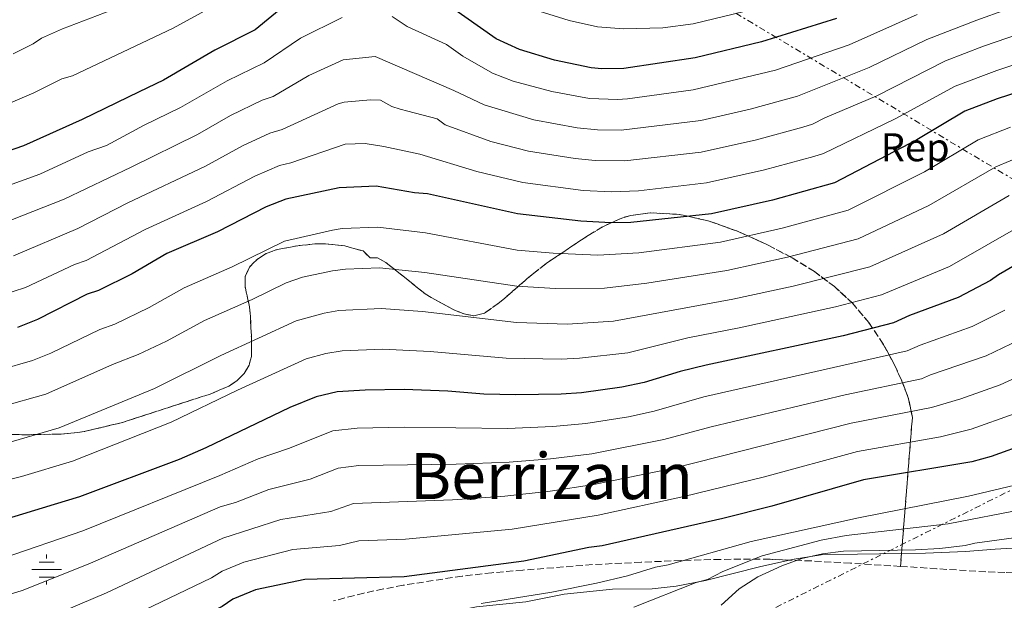
# Model space of a CAD drawing. Units: metres. Extents: x 606544 to 609964, y 4787104 to 4789471.
# Drawn here: x 607030 to 607276, y 4787231 to 4787376 of the extents above; entities that cross this region are included whole.
import ezdxf
from ezdxf.enums import TextEntityAlignment as Align

# ---------------------------------------------------------------- set-up
doc = ezdxf.new("R2010")
doc.units = ezdxf.units.M
doc.header["$MEASUREMENT"] = 0
doc.linetypes.add('DGN Style 3', pattern=[2.435890702152634, 1.739921930109024, -0.6959687720436097])
doc.linetypes.add('DGN Style 7', pattern=[3.4798438602180486, 1.565929737098122, -0.6959687720436097, 0.5219765790327072, -0.6959687720436097])
for name, color, linetype, lineweight in [('Cauce permanente (área)', 142, 'Continuous', 13), ('Curva de nivel directora', 30, 'Continuous', 30), ('Curva de nivel intermedia', 30, 'Continuous', 0), ('Etiqueta de zona arbolada', 92, 'Continuous', 0), ('Fuente-manantial-naciente', 7, 'Continuous', 0), ('Linea de separación interior de zonas arboladas', 92, 'DGN Style 3', 0), ('Línea de cambio de uso (parcela vista)', 92, 'Continuous', 0), ('Línea eléctrica', 6, 'DGN Style 7', 0), ('Texto de Área (paraje) menor', 7, 'Continuous', 0), ('Zona arbolada', 92, 'DGN Style 3', 0)]:
    doc.layers.add(name, color=color, linetype=linetype, lineweight=lineweight)
doc.styles.add('Style-Arial', font='arial.ttf')

# ---------------------------------------------------------------- blocks, each defined once
blk = doc.blocks.new('5NACIE')
at = {"layer": 'Cauce permanente (área)', "color": 4, "linetype": 'Continuous', "lineweight": 0, "flags": 128}
for points in [[(0, 0.2812), (0, 0.375)], [(-0.375, 0), (0.375, 0)], [(-0.1875, 0.1875), (0.1875, 0.1875)], [(-0.1875, -0.1875), (0.1875, -0.1875)], [(0, -0.2812), (0, -0.375)]]:
    blk.add_lwpolyline(points, dxfattribs=at)

msp = doc.modelspace()

# ---------------------------------------------------------------- linework, layer by layer
at = {"layer": 'Curva de nivel directora', "color": 30, "linetype": 'Continuous', "lineweight": 30, "flags": 128}
for points, elevation in [([(607095.9699999997, 4787379.730000001), (607088.569999999, 4787373.67), (607078.4599999993, 4787368.54), (607065.6099999994, 4787361.01), (607059.4800000003, 4787358.119999999), (607045.22, 4787351.140000002), (607030.5399999992, 4787344.550000002), (607021.4800000001, 4787341.460000001)], 175), ([(607234.2000000001, 4787376.430000001), (607215.3499999985, 4787370.609999999), (607198.8099999982, 4787366.58), (607180.92, 4787363.980000001), (607175.37, 4787363.890000001), (607172.7599999993, 4787364.109999999), (607163.5700000006, 4787366.039999999), (607154.7399999994, 4787368.730000002), (607148.9199999989, 4787371.36), (607137.1500000008, 4787379.630000001)], 175), ([(607293.05, 4787362.400000002), (607274.3999999998, 4787356.330000001), (607266.2900000005, 4787353.300000001), (607254.3199999989, 4787346.060000001), (607233.6500000001, 4787335.32), (607218.1699999993, 4787330.990000002), (607202.8799999985, 4787327.570000002), (607182.65, 4787325.390000002), (607177.6599999989, 4787325.32), (607170.1699999988, 4787325.75), (607154.2299999997, 4787327.570000002), (607131.7199999992, 4787332.609999999), (607128.5099999995, 4787332.859999999), (607118.8800000004, 4787334.460000004), (607109.5599999996, 4787334.030000002), (607096.2000000001, 4787331.199999999), (607091.2800000003, 4787329.340000002), (607079.1399999988, 4787323.080000001), (607066.4000000005, 4787317.640000001), (607057.7399999992, 4787312.560000002), (607049.3499999985, 4787308.350000001), (607046.4499999993, 4787307.430000001), (607034.0199999994, 4787301.130000002), (607029.0599999996, 4787299.100000001)], 150), ([(607283.1300000004, 4787317.100000001), (607274.7499999985, 4787312.310000001), (607272.7399999991, 4787310.83), (607264.6399999987, 4787306.630000002), (607252.4799999993, 4787302.07), (607248.4299999992, 4787300.26), (607235.8000000004, 4787297.000000001), (607201.5599999997, 4787289.710000002), (607195.0099999984, 4787288.090000002), (607186.0199999985, 4787285.34), (607180.3900000004, 4787284.119999999), (607170.3299999997, 4787282.77), (607165.2200000001, 4787282.4), (607153.8499999997, 4787282.230000001), (607145.8599999989, 4787282.4), (607136.8199999998, 4787283.130000002), (607125.8799999988, 4787283.550000002), (607116.1299999988, 4787283.400000002), (607109.1399999994, 4787283.010000001), (607103.8199999997, 4787281.740000002), (607097.2599999994, 4787279.039999999), (607076.1900000006, 4787268.960000004), (607069.4899999995, 4787266.090000001), (607044.5800000007, 4787256.680000001), (607038.2300000006, 4787254.77), (607020.329999999, 4787249.380000004)], 125), ([(607285.3200000009, 4787271.66), (607282.1400000001, 4787270.160000001), (607272.8699999988, 4787266.810000001), (607268.0599999985, 4787265.449999999), (607240.8899999999, 4787260.920000001), (607217.9900000005, 4787254.330000001), (607205.6900000003, 4787251.270000001), (607175.4900000007, 4787244.449999999), (607172.1200000001, 4787244.020000001), (607155.8599999992, 4787240.570000002), (607125.8799999988, 4787236.680000001), (607100.99, 4787235.970000002), (607088.6699999997, 4787233.440000001), (607082.9499999997, 4787231.100000001), (607080.2899999999, 4787229.230000001), (607072.1200000005, 4787225.050000003)], 100)]:
    msp.add_lwpolyline(points, dxfattribs=dict(at, elevation=elevation))
at = {"layer": 'Curva de nivel intermedia', "color": 30, "linetype": 'Continuous', "lineweight": 0, "flags": 128}
for points, elevation in [([(607082.0500000012, 4787381.819999999), (607068.0600000012, 4787374.01), (607042.7800000013, 4787362.149999999), (607040.1500000005, 4787361.329999999), (607033.1600000011, 4787357.869999999), (607021.1900000017, 4787352.789999999)], 180.0000000000002), ([(607059.5499999997, 4787381.279999998), (607040.2900000013, 4787373.849999999), (607035.07, 4787371.52), (607032.9800000001, 4787370.140000001), (607027.9400000019, 4787367.659999999)], 185.0000000000002), ([(607284.2200000011, 4787381.449999998), (607269.3200000015, 4787376.090000001), (607256.780000002, 4787371.180000001), (607242.3300000017, 4787364.17), (607224.4200000011, 4787357.06), (607212.520000001, 4787353.800000001), (607200.2000000007, 4787350.949999999), (607180.2500000016, 4787348.499999999), (607174.2900000005, 4787348.58), (607169.2500000001, 4787349.13), (607158.4000000006, 4787351.09), (607145.9400000017, 4787354.829999999), (607138.36, 4787358.449999998), (607118.6400000012, 4787366.98), (607110.5900000001, 4787366.099999999), (607102.0400000005, 4787362.230000001), (607093.0500000005, 4787356.98), (607090.2800000012, 4787356.000000001), (607082.3799999999, 4787352.149999999)], 165), ([(607211.0500000003, 4787378.199999998), (607198.2600000005, 4787375.149999999), (607190.7000000011, 4787374.17), (607180.8200000017, 4787373.899999999), (607174.3399999996, 4787374.419999998), (607167.2000000004, 4787375.930000001), (607158.3200000002, 4787378.71)], 180.0000000000002), ([(607110.3399999997, 4787376.679999998), (607099.8900000004, 4787371.56), (607090.8100000009, 4787365.33), (607081.5400000017, 4787360.9), (607069.8600000006, 4787354.220000002), (607060.7200000009, 4787349.779999998), (607051.3200000019, 4787344.699999999), (607046.7700000012, 4787343.119999999), (607034.6299999997, 4787337.489999998), (607022.7499999997, 4787333.230000001)], 170.0000000000002), ([(607254.3800000014, 4787377.439999999), (607237.3400000005, 4787369.899999999), (607218.9300000014, 4787363.56), (607198.2699999994, 4787358.569999998), (607181.8400000009, 4787356.32), (607179.3399999997, 4787356.210000001), (607172.3400000014, 4787356.42), (607162.8999999999, 4787358.210000001), (607153.1800000013, 4787360.819999999), (607148.0400000005, 4787362.769999999), (607140.5700000006, 4787367.060000001), (607136.5200000004, 4787369.999999999), (607126.6699999999, 4787374.45), (607122.9000000014, 4787376.96)], 170.0000000000002), ([(607286.3700000015, 4787374.84), (607271.0100000012, 4787369.51), (607261.5000000005, 4787365.829999999), (607244.2400000005, 4787357.100000001), (607231.2200000006, 4787351.600000001), (607228.1400000005, 4787349.999999999), (607225.74, 4787349.259999999), (607214.1300000004, 4787346.13), (607200.260000001, 4787343.029999999), (607181.1600000014, 4787340.800000002), (607173.7500000017, 4787340.92), (607168.7200000006, 4787341.409999999), (607157.0100000004, 4787343.249999999), (607147.6300000014, 4787345.679999999), (607136.1500000015, 4787349.840000001), (607134.1300000009, 4787351.34), (607126.8100000008, 4787353.249999999), (607124.8700000006, 4787353.759999999), (607122.7699999996, 4787354.449999999)], 160.0000000000002), ([(607291.3500000014, 4787369.119999999), (607274.3000000014, 4787363.460000002), (607263.9000000011, 4787359.560000001), (607248.8499999995, 4787351.310000001), (607230.8899999997, 4787342.659999999), (607228.4900000015, 4787341.939999999)], 155.0000000000003), ([(607122.7699999996, 4787354.449999999), (607119.940000002, 4787356.01), (607117.4400000009, 4787356.09), (607110.8499999993, 4787355.489999998), (607109.3600000007, 4787355.119999997), (607095.2900000003, 4787348.640000001), (607092.2600000015, 4787347.730000001), (607085.4199999997, 4787344.579999999), (607076.1200000013, 4787339.489999999), (607056.6399999994, 4787330.279999998), (607044.1700000016, 4787323.880000001), (607028.0200000004, 4787317.079999999)], 160.0000000000004), ([(607082.3799999999, 4787352.149999999), (607074.1000000007, 4787347.429999999), (607057.490000001, 4787339.230000001), (607040.7200000006, 4787331.25), (607025.0200000006, 4787325.060000001)], 165), ([(607277.7100000001, 4787349.269999999), (607269.6600000013, 4787346.060000001), (607256.2200000011, 4787338.09), (607237.0900000001, 4787328.480000001), (607220.5699999998, 4787323.970000001), (607205.1000000002, 4787320.49), (607184.6399999993, 4787317.779999999), (607174.3500000008, 4787317.23), (607163.2300000008, 4787317.71), (607154.1600000004, 4787318.499999999), (607131.240000001, 4787322.770000001), (607119.2800000004, 4787324.259999999), (607110.3799999999, 4787323.87), (607107.9000000011, 4787323.49), (607095.9000000004, 4787320.74)], 145.0000000000003), ([(607228.4900000015, 4787341.939999999), (607216.150000001, 4787338.56), (607201.610000001, 4787335.31), (607184.5700000002, 4787333.350000001), (607177.8100000009, 4787333.05), (607170.6800000007, 4787333.419999998), (607155.62, 4787335.41), (607144.12, 4787338.189999999), (607129.8100000003, 4787342.46), (607120.8200000004, 4787344.46), (607116.0999999997, 4787345.150000001), (607111.0900000007, 4787345.01), (607097.5299999999, 4787340.300000001), (607094.6800000002, 4787339.689999999), (607088.4600000017, 4787337.02), (607076.3700000016, 4787330.630000001), (607061.0300000015, 4787323.65), (607046.2500000005, 4787315.890000001), (607043.2700000008, 4787314.859999999), (607031.0199999998, 4787309.100000001), (607021.7000000014, 4787306.09)], 155.0000000000005), ([(607281.2599999995, 4787342.300000001), (607274.0900000012, 4787339.330000001), (607257.2800000005, 4787329.609999999), (607239.5599999999, 4787321.3), (607221.9300000012, 4787316.699999999), (607206.6600000004, 4787313.34), (607186.6399999998, 4787310.17), (607176.0400000006, 4787308.930000001), (607163.7500000016, 4787308.859999998), (607154.0800000001, 4787309.429999999), (607131.0800000001, 4787312.890000001), (607119.6800000005, 4787314.06), (607111.1900000013, 4787313.720000001), (607107.9300000002, 4787313.310000001), (607100.410000001, 4787311.689999999), (607096.2900000016, 4787310.3), (607087.78, 4787306.100000001), (607075.8600000021, 4787300.829999999), (607066.3300000012, 4787295.7), (607059.2600000014, 4787292.3), (607052.8600000021, 4787289.84), (607036.0900000016, 4787282.4)], 140), ([(607277.4400000018, 4787332.149999999), (607260.9800000021, 4787322.539999997), (607242.5100000005, 4787314.289999997), (607223.29, 4787309.439999999), (607208.2200000006, 4787306.16), (607178.3000000004, 4787300.66), (607166.7700000014, 4787299.96), (607154.0000000017, 4787300.359999998), (607130.49, 4787303.08), (607120.0800000007, 4787303.869999999), (607109.5100000005, 4787303.38), (607105.8800000005, 4787302.689999999), (607098.7999999995, 4787300.779999998), (607079.9800000016, 4787292.13), (607063.3800000009, 4787283.84), (607039.4300000009, 4787274.000000001), (607027.4400000013, 4787270.51)], 135.0000000000003), ([(607013.1800000009, 4787257.51), (607030.0200000008, 4787261.789999997), (607042.7800000013, 4787265.599999999), (607067.5000000002, 4787275.390000001), (607084.1100000021, 4787283.42), (607101.3099999996, 4787291.259999999), (607106.2900000018, 4787292.609999998), (607110.3200000018, 4787293.259999999), (607120.4800000007, 4787293.67), (607132.400000001, 4787293.09), (607151.4300000012, 4787291.42), (607165.2200000001, 4787291.180000001), (607169.7999999999, 4787291.42), (607181.9000000012, 4787292.779999998), (607196.9000000015, 4787296.48), (607209.7800000006, 4787298.980000001), (607233.9200000007, 4787304.259999998), (607245.4699999997, 4787307.27), (607262.4400000017, 4787314.34), (607280.8200000015, 4787324.92)], 130.0000000000003), ([(607095.9000000004, 4787320.74), (607082.7599999999, 4787314.27), (607070.7700000004, 4787309.06), (607062.0300000008, 4787304.130000001), (607053.3800000006, 4787299.899999999), (607049.6600000013, 4787298.639999999), (607037.37, 4787292.710000002), (607032.7499999999, 4787290.800000001), (607024.7100000001, 4787288.489999999)], 145.0000000000005), ([(607276.36, 4787303.409999999), (607268.1400000012, 4787299.33), (607255.1000000011, 4787294.67), (607251.8600000002, 4787293.220000001), (607200.9500000017, 4787281.71), (607188.4900000006, 4787278.189999999), (607182.0399999998, 4787276.770000001), (607171.3600000001, 4787275.099999998), (607163.1300000002, 4787274.31), (607151.7500000009, 4787273.819999999), (607125.8800000009, 4787274.180000001), (607114.0800000014, 4787273.929999999), (607108.0199999996, 4787273.25), (607096.8800000016, 4787268.769999998), (607089.3400000002, 4787266.249999999), (607079.6799999997, 4787262.060000001), (607045.3899999998, 4787248.220000001), (607025.4600000009, 4787241.310000001)], 120.0000000000003), ([(607279.9699999999, 4787295.99), (607271.6399999993, 4787292.039999999), (607257.7300000021, 4787287.26), (607255.4499999998, 4787286.210000002), (607236.3700000005, 4787282.249999999), (607202.7900000013, 4787274.26), (607190.9600000004, 4787271.05), (607172.86, 4787267.51), (607162.5700000013, 4787266.189999999), (607152.1599999999, 4787265.38), (607138.9299999999, 4787264.880000001), (607114.5300000006, 4787264.539999999), (607109.3899999998, 4787263.859999999), (607102.3700000013, 4787261.09), (607091.9800000021, 4787258.569999999), (607083.6200000005, 4787255.319999999), (607079.8000000004, 4787254.159999999), (607046.74, 4787239.81), (607030.2400000021, 4787233.279999998), (607024.4300000005, 4787231.460000001)], 115), ([(607287.1900000017, 4787290.219999999), (607275.1399999995, 4787284.75), (607265.3300000017, 4787281.24), (607257.9700000011, 4787279.07), (607237.8800000013, 4787275.140000001), (607193.4300000003, 4787263.9), (607173.420000001, 4787259.779999998), (607162.490000001, 4787258.109999998), (607151.0800000003, 4787256.869999998), (607137.9599999998, 4787255.92)], 110.0000000000004), ([(607036.0900000016, 4787282.4), (607024.8500000007, 4787279.230000001)], 140), ([(607278.6399999999, 4787277.449999999), (607267.910000001, 4787273.640000001), (607260.1900000006, 4787271.75), (607239.3900000001, 4787268.029999998), (607216.1700000011, 4787261.720000001), (607195.9000000001, 4787256.759999999), (607174.4600000003, 4787252.119999998), (607152.9700000013, 4787248.600000001), (607126.2400000008, 4787246.07), (607114.5400000018, 4787245.720000002), (607109.7000000004, 4787244.480000001), (607097.9900000005, 4787243.499999999), (607085.7100000002, 4787240.34), (607080.2600000009, 4787238.100000001), (607077.6600000013, 4787236.430000001), (607039.7400000015, 4787218.249999999), (607035.3899999997, 4787215.77), (607032.0900000005, 4787214.519999998), (607023.38, 4787212.640000001)], 105.0000000000011), ([(607280.2600000004, 4787259.98), (607267.1900000012, 4787256.869999998), (607239.6600000006, 4787251.460000001), (607212.8099999994, 4787245.5), (607191.9999999999, 4787239.710000001), (607188.8100000002, 4787239.08), (607181.85, 4787236.930000001), (607174.0600000003, 4787235.109999998), (607162.8700000009, 4787232.84), (607145.2000000018, 4787230.029999998)], 95.0000000000004), ([(607137.9599999998, 4787255.92), (607113.1900000018, 4787255.04), (607107.53, 4787253.019999999), (607094.9800000017, 4787251.039999999), (607080.4400000019, 4787246.32), (607051.3100000008, 4787232.699999999), (607037.360000001, 4787226.77), (607032.6500000015, 4787224.46), (607030.1000000011, 4787223.460000001), (607024.4800000018, 4787222.380000002), (607017.6700000013, 4787221.009999999), (607010.8099999994, 4787219.560000001), (607007.2900000011, 4787217.52), (607005.0400000003, 4787215.619999997), (607002.5300000003, 4787209.890000002), (607002.1500000004, 4787201.100000001), (607002.8299999997, 4787171.569999999), (607002.3500000014, 4787156.210000001), (607000.4000000001, 4787138.140000001), (606998.5300000014, 4787127.220000001), (606995.42, 4787116.329999999), (606993.0700000009, 4787110.470000001)], 110.0000000000004), ([(607183.3800000009, 4787229.08), (607199.0600000008, 4787235.279999998), (607201.8300000001, 4787236.019999999), (607205.7300000006, 4787238.039999999), (607215.5200000006, 4787241.949999998), (607230.2900000007, 4787245.88), (607236.5700000017, 4787247.02), (607262.1599999999, 4787249.900000001), (607281.0899999996, 4787253.59)], 90), ([(607280.4300000003, 4787246.710000001), (607268.8000000007, 4787245.08), (607266.3700000009, 4787244.480000001), (607260.0800000011, 4787243.779999998), (607253.9700000002, 4787243.400000001), (607235.9099999999, 4787243.130000001), (607230.6799999997, 4787242.46), (607225.4500000015, 4787241.220000001), (607220.5000000006, 4787239.429999999), (607214.4500000001, 4787236.680000001), (607209.8299999998, 4787233.699999998), (607205.240000001, 4787229.55)], 85.00000000000045)]:
    msp.add_lwpolyline(points, dxfattribs=dict(at, elevation=elevation))
at = {"layer": 'Linea de separación interior de zonas arboladas', "color": 92, "linetype": 'DGN Style 3', "lineweight": 0, "extrusion": (-0.02387402875897853, -0.2984628089843014, 0.9541226244063266), "elevation": -1443205.062120262, "flags": 128}
msp.add_lwpolyline([(223604.8847061771, 4599304.703705164), (223604.8847061772, 4599301.351848311)], dxfattribs=at)
at = {"layer": 'Linea de separación interior de zonas arboladas', "color": 92, "linetype": 'DGN Style 3', "lineweight": 0}
msp.add_polyline3d([(607025.2800000003, 4787272.460000001, 148.1300000000047), (607030.3899999997, 4787272.230000001, 146.8399999999965), (607039.9500000002, 4787272.41, 143.1600000000035), (607042.3499999996, 4787272.609999999, 142.7799999999988), (607045.7599999999, 4787273.039999999, 142.8399999999965), (607055.3600000005, 4787275.34, 143.3500000000058), (607077.3200000003, 4787282.449999999, 145.1900000000023), (607081.9400000004, 4787284.4, 145.6900000000023), (607083.9800000006, 4787285.77, 145.9799999999959), (607085.8099999996, 4787287.58, 146.320000000007), (607087.0300000003, 4787289.640000001, 146.8699999999953), (607087.5999999996, 4787291.880000001, 147.7299999999959), (607087.5999999996, 4787296.66, 149.8500000000058), (607087.3799999999, 4787301.83, 151.6499999999942), (607087.1500000004, 4787304.279999999, 152.1499999999942), (607086.0199999996, 4787309.34, 152.9199999999983), (607086.0599999996, 4787311.83, 153.1999999999971), (607087.1299999999, 4787314.210000001, 153.4199999999983), (607089.1299999999, 4787316.24, 153.5899999999965), (607091.3300000001, 4787317.619999999, 153.6999999999971), (607093.7100000001, 4787318.529999999, 153.7400000000052), (607098.6900000004, 4787319.5, 153.6199999999953), (607103.7400000002, 4787320.029999999, 153), (607106.1699999999, 4787320.060000001, 152.2899999999936), (607111.0300000003, 4787319.52, 150.6499999999942), (607115.5800000001, 4787318.26, 149.8699999999953), (607117.3700000001, 4787316.51, 149.8699999999953), (607119.1600000003, 4787316.529999999, 149.8699999999953), (607121.2800000003, 4787315.380000001, 149.9499999999971), (607131.1299999999, 4787307.550000001, 151.3899999999994), (607133.54, 4787306.08, 151.6499999999942), (607138.3300000001, 4787303.539999999, 151.0200000000041), (607140.8600000005, 4787302.5, 150.3800000000047), (607143.3200000003, 4787302.039999999, 149.8899999999994), (607146.04, 4787302.720000001, 149.8699999999953), (607149.79, 4787305.34, 151.3600000000006), (607157.9600000001, 4787312.4, 158.1600000000035), (607161.54, 4787315.180000001, 160.3999999999942), (607169.9000000004, 4787320.800000001, 163.4700000000012), (607171.9900000002, 4787322.119999999, 163.8999999999942), (607175.9400000004, 4787324.51, 164.1000000000058), (607180.3700000001, 4787326.51, 163.6100000000006), (607182.6900000004, 4787327.16, 163.25), (607187.4600000001, 4787327.82, 162.2799999999988), (607194.8600000005, 4787327.42, 160.3300000000017), (607202.3099999996, 4787325.730000001, 157.8699999999953), (607209.5700000003, 4787323.140000001, 155.0200000000041), (607216.9000000004, 4787319.789999999, 151.6499999999942), (607223.0700000003, 4787316.529999999, 148.0800000000017), (607228.6299999999, 4787313.109999999, 143.9900000000052), (607233.6500000004, 4787309.369999999, 139.6399999999994), (607238.1699999999, 4787305.17, 135.3099999999977), (607242.2599999999, 4787300.359999999, 131.25), (607245.9800000006, 4787294.789999999, 127.7200000000012), (607248.2800000003, 4787290.58, 125.8000000000029), (607250.4500000002, 4787285.949999999, 124.3099999999977), (607252.2300000006, 4787281.27, 123.2200000000012), (607253.1699999999, 4787276.560000001, 122.1300000000047), (607250.4450000003, 4787242.4879, 111.4036000000051)], dxfattribs=at)
at = {"layer": 'Línea de cambio de uso (parcela vista)', "color": 92, "linetype": 'Continuous', "lineweight": 0}
for points in [[(607250.4450000003, 4787242.4879, 85.00539999999455), (607256.4900000002, 4787242.58, 84.97000000000116), (607266.4699999997, 4787243.050000001, 84.69000000000233), (607273.9000000004, 4787243.560000001, 84.25999999999476), (607281, 4787244.02, 83.19000000000233), (607291.3099999996, 4787244.529999999, 82.47999999999593), (607291.6842, 4787244.4318, 82.42699999999604)], [(607222.4214000005, 4787240.866699999, 87.56389999999374), (607223.0800000001, 4787241.01, 87.4600000000064), (607230.3499999996, 4787242.140000001, 85.94000000000233), (607239.4299999997, 4787242.32, 85.07000000000698), (607250.4450000003, 4787242.4879, 85.00539999999455)], [(607123.3799999999, 4787226.07, 95.63000000000466), (607130.8399999999, 4787226.680000001, 95.77999999999884), (607136.4600000001, 4787227.680000001, 95.32000000000698), (607143.9600000001, 4787229.140000001, 93.86000000000058), (607156.3799999999, 4787230.4, 92.44000000000233), (607165.9600000001, 4787232.32, 90.66000000000349), (607178.0300000003, 4787233.57, 89.94999999999709), (607188.0099999999, 4787233.66, 89.30000000000291), (607194.0199999996, 4787234.33, 89.0399999999936), (607201.3899999997, 4787235.720000001, 88.91000000000349), (607215.2199999997, 4787239.300000001, 88.69999999999709), (607222.4214000005, 4787240.866699999, 87.56389999999374)]]:
    msp.add_polyline3d(points, dxfattribs=at)
at = {"layer": 'Línea eléctrica', "color": 6, "linetype": 'DGN Style 7', "lineweight": 0, "extrusion": (0.8840039141694939, -0.4674794963863717, 1.38332409801211e-05), "elevation": -1701083.252248125, "flags": 128}
msp.add_lwpolyline([(4515695.748520494, 101.3114945652887), (4515876.938036149, 129.772894568012), (4515910.860442989, 135.1014945685299)], dxfattribs=at)
at = {"layer": 'Línea eléctrica', "color": 6, "linetype": 'DGN Style 7', "lineweight": 0}
for points in [[(606570.249999999, 4787743.210000002, 400.5), (606629.0599999988, 4787709.869999999, 386.8600000000006), (606888.6900000006, 4787559.689999999, 285.9799999999959), (607196.9899999992, 4787384.960000001, 185.6300000000047), (607331.48, 4787304.420000001, 111.570000000007)], [(607029.8500000013, 4787111.050000001, 91.63999999999942), (607086.2199999981, 4787147.989999999, 81.50999999999476), (607156.7000000001, 4787197.99, 85.13999999999942), (607284.4499999996, 4787261.65, 95), (607315.622035495, 4787274.432425116, 93.31630000000587), (607352.5730303586, 4787289.584574061, 91.32039999999688), (607424.6000000022, 4787319.119999999, 87.42999999999302), (607432.5156510983, 4787305.687087877, 87.74649999999383), (607449.2653421713, 4787277.262751652, 88.41610000000219), (607523.1499999991, 4787151.880000001, 91.36999999999534)]]:
    msp.add_polyline3d(points, dxfattribs=at)
at = {"layer": 'Zona arbolada', "color": 92, "linetype": 'DGN Style 3', "lineweight": 0}
for points in [[(607276.3099999996, 4787237.730000001, 100.8899999999994), (607271.54, 4787237.930000001, 103.5099999999948), (607259.2699999996, 4787238.710000001, 107.6900000000023), (607250.1900000004, 4787239.300000001, 110.3999999999942), (607253.1699999999, 4787276.560000001, 122.1300000000047), (607252.2300000006, 4787281.27, 123.2200000000012), (607250.4500000002, 4787285.949999999, 124.3099999999977), (607248.2800000003, 4787290.58, 125.8000000000029), (607245.9800000006, 4787294.789999999, 127.7200000000012), (607242.2599999999, 4787300.359999999, 131.25), (607238.1699999999, 4787305.17, 135.3099999999977), (607233.6500000004, 4787309.369999999, 139.6399999999994), (607228.6299999999, 4787313.109999999, 143.9900000000052), (607223.0700000003, 4787316.529999999, 148.0800000000017), (607216.9000000004, 4787319.789999999, 151.6499999999942), (607209.5700000003, 4787323.140000001, 155.0200000000041), (607202.3099999996, 4787325.730000001, 157.8699999999953), (607194.8600000005, 4787327.42, 160.3300000000017), (607187.4600000001, 4787327.82, 162.2799999999988), (607182.6900000004, 4787327.16, 163.25), (607180.3700000001, 4787326.51, 163.6100000000006), (607175.9400000004, 4787324.51, 164.1000000000058), (607171.9900000002, 4787322.119999999, 163.8999999999942), (607169.9000000004, 4787320.800000001, 163.4700000000012), (607161.54, 4787315.180000001, 160.3999999999942), (607157.9600000001, 4787312.4, 158.1600000000035), (607149.79, 4787305.34, 151.3600000000006), (607146.04, 4787302.720000001, 149.8699999999953), (607143.3200000003, 4787302.039999999, 149.8899999999994), (607140.8600000005, 4787302.5, 150.3800000000047), (607138.3300000001, 4787303.539999999, 151.0200000000041), (607133.54, 4787306.08, 151.6499999999942), (607131.1299999999, 4787307.550000001, 151.3899999999994), (607121.2800000003, 4787315.380000001, 149.9499999999971), (607119.1600000003, 4787316.529999999, 149.8699999999953), (607117.3700000001, 4787316.51, 149.8699999999953), (607115.5800000001, 4787318.26, 149.8699999999953), (607111.0300000003, 4787319.52, 150.6499999999942), (607106.1699999999, 4787320.060000001, 152.2899999999936), (607103.7400000002, 4787320.029999999, 153), (607098.6900000004, 4787319.5, 153.6199999999953), (607093.7100000001, 4787318.529999999, 153.7400000000052), (607091.3300000001, 4787317.619999999, 153.6999999999971), (607089.1299999999, 4787316.24, 153.5899999999965), (607087.1299999999, 4787314.210000001, 153.4199999999983), (607086.0599999996, 4787311.83, 153.1999999999971), (607086.0199999996, 4787309.34, 152.9199999999983), (607087.1500000004, 4787304.279999999, 152.1499999999942), (607087.3799999999, 4787301.83, 151.6499999999942), (607087.5999999996, 4787296.66, 149.8500000000058), (607087.5999999996, 4787291.880000001, 147.7299999999959), (607087.0300000003, 4787289.640000001, 146.8699999999953), (607085.8099999996, 4787287.58, 146.320000000007), (607083.9800000006, 4787285.77, 145.9799999999959), (607081.9400000004, 4787284.4, 145.6900000000023), (607077.3200000003, 4787282.449999999, 145.1900000000023), (607055.3600000005, 4787275.34, 143.3500000000058), (607045.7599999999, 4787273.039999999, 142.8399999999965), (607042.3499999996, 4787272.609999999, 142.7799999999988), (607039.9500000002, 4787272.41, 143.1600000000035), (607030.3899999997, 4787272.230000001, 146.8399999999965), (607025.2800000003, 4787272.460000001, 148.1300000000047)], [(607025.2800000003, 4787272.460000001, 148.1300000000047), (607030.3899999997, 4787272.230000001, 146.8399999999965), (607039.9500000002, 4787272.41, 143.1600000000035), (607042.3499999996, 4787272.609999999, 142.7799999999988), (607045.7599999999, 4787273.039999999, 142.8399999999965), (607055.3600000005, 4787275.34, 143.3500000000058), (607077.3200000003, 4787282.449999999, 145.1900000000023), (607081.9400000004, 4787284.4, 145.6900000000023), (607083.9800000006, 4787285.77, 145.9799999999959), (607085.8099999996, 4787287.58, 146.320000000007), (607087.0300000003, 4787289.640000001, 146.8699999999953), (607087.5999999996, 4787291.880000001, 147.7299999999959), (607087.5999999996, 4787296.66, 149.8500000000058), (607087.3799999999, 4787301.83, 151.6499999999942), (607087.1500000004, 4787304.279999999, 152.1499999999942), (607086.0199999996, 4787309.34, 152.9199999999983), (607086.0599999996, 4787311.83, 153.1999999999971), (607087.1299999999, 4787314.210000001, 153.4199999999983), (607089.1299999999, 4787316.24, 153.5899999999965), (607091.3300000001, 4787317.619999999, 153.6999999999971), (607093.7100000001, 4787318.529999999, 153.7400000000052), (607098.6900000004, 4787319.5, 153.6199999999953), (607103.7400000002, 4787320.029999999, 153), (607106.1699999999, 4787320.060000001, 152.2899999999936), (607111.0300000003, 4787319.52, 150.6499999999942), (607115.5800000001, 4787318.26, 149.8699999999953), (607117.3700000001, 4787316.51, 149.8699999999953), (607119.1600000003, 4787316.529999999, 149.8699999999953), (607121.2800000003, 4787315.380000001, 149.9499999999971), (607131.1299999999, 4787307.550000001, 151.3899999999994), (607133.54, 4787306.08, 151.6499999999942), (607138.3300000001, 4787303.539999999, 151.0200000000041), (607140.8600000005, 4787302.5, 150.3800000000047), (607143.3200000003, 4787302.039999999, 149.8899999999994), (607146.04, 4787302.720000001, 149.8699999999953), (607149.79, 4787305.34, 151.3600000000006), (607157.9600000001, 4787312.4, 158.1600000000035), (607161.54, 4787315.180000001, 160.3999999999942), (607169.9000000004, 4787320.800000001, 163.4700000000012), (607171.9900000002, 4787322.119999999, 163.8999999999942), (607175.9400000004, 4787324.51, 164.1000000000058), (607180.3700000001, 4787326.51, 163.6100000000006), (607182.6900000004, 4787327.16, 163.25), (607187.4600000001, 4787327.82, 162.2799999999988), (607194.8600000005, 4787327.42, 160.3300000000017), (607202.3099999996, 4787325.730000001, 157.8699999999953), (607209.5700000003, 4787323.140000001, 155.0200000000041), (607216.9000000004, 4787319.789999999, 151.6499999999942), (607223.0700000003, 4787316.529999999, 148.0800000000017), (607228.6299999999, 4787313.109999999, 143.9900000000052), (607233.6500000004, 4787309.369999999, 139.6399999999994), (607238.1699999999, 4787305.17, 135.3099999999977), (607242.2599999999, 4787300.359999999, 131.25), (607245.9800000006, 4787294.789999999, 127.7200000000012), (607248.2800000003, 4787290.58, 125.8000000000029), (607250.4500000002, 4787285.949999999, 124.3099999999977), (607252.2300000006, 4787281.27, 123.2200000000012), (607253.1699999999, 4787276.560000001, 122.1300000000047), (607250.1900000004, 4787239.300000001, 110.3999999999942), (607237.6900000004, 4787240.08, 113.5800000000017), (607227.9100000003, 4787240.640000001, 115.5599999999977), (607217.5, 4787241.07, 117.320000000007), (607205.0999999996, 4787241.050000001, 119.2400000000052), (607195.1799999997, 4787240.75, 120.4700000000012), (607185.2400000002, 4787240.34, 121.25), (607173.04, 4787239.720000001, 121.25), (607155.6100000005, 4787238.350000001, 119.8899999999994), (607147.8200000003, 4787237.67, 119.6499999999942), (607140.3899999997, 4787236.850000001, 120.4100000000035), (607125.5999999996, 4787234.57, 122.6000000000058), (607120.6799999997, 4787233.630000001, 122.7100000000064), (607115.7699999996, 4787232.600000001, 122.1199999999953), (607108.1900000004, 4787230.640000001, 119.7899999999936)], [(607222.4214000005, 4787240.866699999, 116.4878999999928), (607217.5, 4787241.07, 117.320000000007), (607205.0999999996, 4787241.050000001, 119.2400000000052), (607195.1799999997, 4787240.75, 120.4700000000012), (607185.2400000002, 4787240.34, 121.25), (607173.04, 4787239.720000001, 121.25), (607155.6100000005, 4787238.350000001, 119.8899999999994), (607147.8200000003, 4787237.67, 119.6499999999942), (607140.3899999997, 4787236.850000001, 120.4100000000035), (607125.5999999996, 4787234.57, 122.6000000000058), (607120.6799999997, 4787233.630000001, 122.7100000000064), (607115.7699999996, 4787232.600000001, 122.1199999999953), (607108.1900000004, 4787230.640000001, 119.7899999999936)], [(607250.1900000004, 4787239.300000001, 110.3999999999942), (607237.6900000004, 4787240.08, 113.5800000000017), (607227.9100000003, 4787240.640000001, 115.5599999999977), (607222.4214000005, 4787240.866699999, 116.4878999999928)], [(607287, 4787236.939999999, 91.30999999999767), (607280.8300000001, 4787237.59, 97.27999999999884), (607276.3099999996, 4787237.730000001, 100.8899999999994), (607271.54, 4787237.930000001, 103.5099999999948), (607259.2699999996, 4787238.710000001, 107.6900000000023), (607250.1900000004, 4787239.300000001, 110.3999999999942)]]:
    msp.add_polyline3d(points, dxfattribs=at)

# ---------------------------------------------------------------- block references
at = {"layer": 'Fuente-manantial-naciente', "color": 7, "linetype": 'Continuous', "lineweight": 0, "xscale": 10, "yscale": 10, "zscale": 10}
msp.add_blockref('5NACIE', (607036.329999999, 4787238.489999999, 116.4100000000035), dxfattribs=at)

# ---------------------------------------------------------------- texts
at = {"layer": 'Etiqueta de zona arbolada', "color": 92, "linetype": 'Continuous', "lineweight": 0, "style": 'Style-Arial'}
msp.add_text('Rep', height=7.000000000000002, dxfattribs=at).set_placement((607253.8713617455, 4787344.230010001, 149.6100000000006), align=Align.MIDDLE_CENTER)
at = {"layer": 'Texto de Área (paraje) menor', "color": 7, "linetype": 'Continuous', "lineweight": 0, "style": 'Style-Arial'}
msp.add_text('Berrizaun', height=11.5, dxfattribs=at).set_placement((607162.788552574, 4787261.890010001, 113.1000000000058), align=Align.MIDDLE_CENTER)

doc.saveas('drawing.dxf')
